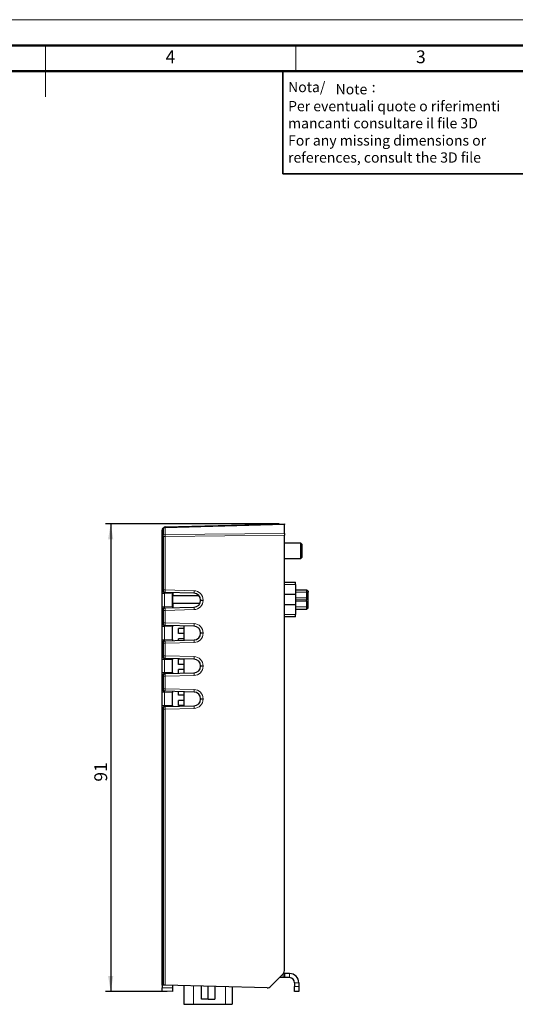
# Model space of a CAD drawing. Units: millimetres. Extents: x 0 to 420, y 0 to 297.
# Drawn here: x 210 to 306, y 105 to 297 of the extents above; entities that cross this region are included whole.
import ezdxf

# ---------------------------------------------------------------- set-up
doc = ezdxf.new("R2010")
doc.units = ezdxf.units.MM
doc.layers.add('QUOTE', color=7, linetype='Continuous')
doc.styles.add('SLDTEXTSTYLE10', font='romans__.ttf', dxfattribs={"width": 0.959393})
doc.styles.add('SLDTEXTSTYLE11', font='italic__.ttf', dxfattribs={"width": 0.974702})
doc.styles.add('SLDTEXTSTYLE12', font='arial.ttf', dxfattribs={"width": 0.967558})
doc.styles.add('SLDTEXTSTYLE9', font='GOTHIC.TTF', dxfattribs={"width": 0.913})
doc.dimstyles.new('SLDDIMSTYLE0', dxfattribs={"dimtxt": 2.5, "dimasz": 3, "dimexe": 0, "dimexo": 0.0625, "dimtad": 1, "dimdec": 0, "dimrnd": 1e-09, "dimzin": 12, "dimdsep": 46, "dimtxsty": 'SLDTEXTSTYLE9', "dimsah": 1, "dimcen": 0.09, "dimadec": 0, "dimazin": 3, "dimtfac": 1, "dimtdec": 0, "dimtofl": 0, "dimtmove": 0, "dimatfit": 3, "dimfxl": 0, "dimfrac": 2, "dimtolj": 1, "dimtzin": 12, "dimarcsym": 0})

# ---------------------------------------------------------------- blocks, each defined once
blk = doc.blocks.new('SW_NOTE_0')
at = {"color": 0, "linetype": 'Continuous', "lineweight": 0, "char_height": 2, "attachment_point": 1}
for s, insert, style in [('Nota/', (0, 2.68), 'SLDTEXTSTYLE10'), ('Note', (9.25, 2.25), 'SLDTEXTSTYLE11'), (':', (16.27, 2.67), 'SLDTEXTSTYLE12'), ('Per eventuali quote o riferimenti', (0, -1.04), 'SLDTEXTSTYLE10'), ('mancanti consultare il file 3D', (0, -4.36), 'SLDTEXTSTYLE10'), ('For any missing dimensions or', (0, -7.71), 'SLDTEXTSTYLE11'), ('references, consult the 3D file', (0, -11.03), 'SLDTEXTSTYLE11')]:
    blk.add_mtext(s, dxfattribs=dict(at, insert=insert, style=style))
blk = doc.blocks.new('_D')
at = {"layer": 'QUOTE', "color": 4}
for p, q in [((260.52, 198.95), (226.72, 198.95)), ((227.72, 198.95), (227.72, 108)), ((238.72, 108), (226.72, 108))]:
    blk.add_line(p, q, dxfattribs=at)
for points in [[(227.72, 198.95), (227.22, 195.95), (228.22, 195.95)], [(227.72, 108), (228.22, 111), (227.22, 111)]]:
    blk.add_solid(points, dxfattribs=at)
at = {"layer": 'QUOTE', "color": 4, "insert": (224.53, 148.8), "char_height": 2.5, "attachment_point": 1, "rotation": 90, "style": 'SLDTEXTSTYLE9'}
blk.add_mtext('91', dxfattribs=at)

msp = doc.modelspace()

# ---------------------------------------------------------------- linework, layer by layer
at = {"color": 7, "linetype": 'Continuous', "lineweight": 18}
for p, q in [((0, 297), (420, 297)), ((215, 292.001), (215, 281.999)), ((263.75, 287), (263.75, 292))]:
    msp.add_line(p, q, dxfattribs=at)
at = {"color": 7, "linetype": 'Continuous', "lineweight": 50}
for p, q in [((15, 292), (415, 292)), ((20, 287), (410, 287))]:
    msp.add_line(p, q, dxfattribs=at)
at = {"color": 7, "linetype": 'Continuous', "lineweight": 35}
for p, q in [((261.203, 267), (261.203, 287)), ((320, 267), (261.203, 267))]:
    msp.add_line(p, q, dxfattribs=at)
at = {"color": 7, "linetype": 'Continuous', "lineweight": 25}
for p, q in [((237.721, 196.448), (237.721, 197.741)), ((237.867, 198.094), (237.967, 198.194)), ((238.307, 198.34), (261.521, 198.948)), ((261.521, 198.948), (261.521, 198.802)), ((261.521, 197.094), (261.521, 198.802)), ((237.721, 186.085), (237.721, 196.448)), ((261.521, 197.094), (261.521, 196.741)), ((261.521, 112.042), (261.521, 196.741)), ((264.721, 195.198), (261.521, 195.198)), ((264.921, 194.998), (264.721, 195.198)), ((264.721, 193.045), (264.721, 195.198)), ((264.921, 194.998), (264.921, 193.132)), ((261.521, 192.198), (264.721, 192.198)), ((264.721, 192.198), (264.721, 193.045)), ((264.721, 192.198), (264.921, 192.398)), ((264.921, 193.132), (264.921, 192.398)), ((237.721, 185.385), (237.721, 186.085)), ((261.521, 187.628), (263.721, 187.628)), ((263.721, 187.128), (263.721, 185.228)), ((265.821, 186.078), (263.721, 186.078)), ((266.171, 185.878), (265.821, 186.078)), ((237.721, 182.811), (237.721, 185.385)), ((238.307, 185.583), (238.208, 185.585)), ((243.95, 185.435), (238.307, 185.583)), ((239.721, 185.546), (239.721, 185.346)), ((239.721, 185.546), (239.721, 185.546)), ((239.721, 182.85), (239.721, 185.346)), ((239.791, 185.544), (239.791, 184.928)), ((244.949, 184.928), (239.791, 184.928)), ((239.791, 183.528), (239.791, 184.928)), ((245.221, 184.066), (245.221, 184.13)), ((263.721, 185.228), (261.521, 185.228)), ((263.721, 185.228), (263.721, 183.228)), ((265.821, 185.678), (265.821, 184.578)), ((265.821, 183.878), (265.821, 182.778)), ((266.171, 184.578), (266.171, 185.678)), ((266.171, 182.778), (266.171, 183.878)), ((237.721, 182.111), (237.721, 182.811)), ((237.721, 179.682), (237.721, 182.111)), ((238.208, 182.611), (238.307, 182.613)), ((238.307, 182.613), (243.95, 182.761)), ((239.721, 182.85), (239.721, 182.65)), ((239.721, 182.65), (239.721, 182.65)), ((239.791, 183.528), (245.105, 183.528)), ((239.791, 183.528), (239.791, 182.652)), ((261.521, 183.228), (263.721, 183.228)), ((263.721, 183.228), (263.721, 181.328)), ((263.721, 182.378), (265.821, 182.378)), ((265.821, 182.378), (266.171, 182.578)), ((263.721, 180.828), (261.521, 180.828)), ((237.721, 178.982), (237.721, 179.682)), ((237.721, 176.408), (237.721, 178.982)), ((238.307, 179.179), (238.208, 179.182)), ((243.95, 179.032), (238.307, 179.179)), ((239.721, 179.142), (239.721, 178.943)), ((239.721, 176.447), (239.721, 178.943)), ((240.921, 177.598), (240.921, 178.598)), ((242.025, 178.598), (240.921, 178.598)), ((242.025, 176.308), (242.025, 179.082)), ((237.721, 175.708), (237.721, 176.408)), ((238.208, 176.208), (238.307, 176.21)), ((238.307, 176.21), (243.95, 176.358)), ((239.721, 176.447), (239.721, 176.247)), ((242.025, 177.598), (240.921, 177.598)), ((240.921, 176.279), (240.921, 176.598)), ((242.025, 176.598), (240.921, 176.598)), ((245.221, 177.663), (245.221, 177.727)), ((237.721, 173.279), (237.721, 175.708)), ((237.721, 172.579), (237.721, 173.279)), ((237.721, 170.004), (237.721, 172.579)), ((238.307, 172.776), (238.208, 172.779)), ((243.95, 172.629), (238.307, 172.776)), ((239.721, 172.739), (239.721, 172.539)), ((239.721, 170.044), (239.721, 172.539)), ((240.921, 171.598), (240.921, 172.598)), ((242.025, 172.598), (240.921, 172.598)), ((242.025, 169.904), (242.025, 172.679)), ((242.025, 171.598), (240.921, 171.598)), ((242.025, 170.598), (240.921, 170.598)), ((240.921, 169.876), (240.921, 170.598)), ((245.221, 171.259), (245.221, 171.324)), ((237.721, 169.305), (237.721, 170.004)), ((237.721, 166.876), (237.721, 169.305)), ((238.208, 169.804), (238.307, 169.807)), ((238.307, 169.807), (243.95, 169.955)), ((239.721, 170.044), (239.721, 169.844)), ((237.721, 166.176), (237.721, 166.876)), ((237.721, 163.601), (237.721, 166.176)), ((238.307, 166.373), (238.208, 166.376)), ((243.95, 166.225), (238.307, 166.373)), ((239.721, 166.336), (239.721, 166.136)), ((239.721, 163.641), (239.721, 166.136)), ((240.921, 165.598), (240.921, 166.305)), ((242.025, 165.598), (240.921, 165.598)), ((242.025, 163.501), (242.025, 166.276)), ((245.221, 164.856), (245.221, 164.921)), ((237.721, 162.902), (237.721, 163.601)), ((237.721, 109.251), (237.721, 162.902)), ((238.208, 163.401), (238.307, 163.404)), ((238.307, 163.404), (243.95, 163.552)), ((239.721, 163.641), (239.721, 163.441)), ((240.921, 163.598), (240.921, 164.598)), ((242.025, 164.598), (240.921, 164.598)), ((242.025, 163.598), (240.921, 163.598)), ((261.228, 111.335), (258.901, 109.008)), ((261.357, 111.493), (261.521, 111.493)), ((261.521, 111.493), (261.521, 110.693)), ((262.521, 111.493), (261.521, 111.493)), ((237.867, 109.247), (237.721, 109.251)), ((237.721, 109.251), (237.721, 108.73)), ((237.967, 109.245), (237.867, 109.247)), ((238.307, 109.236), (237.967, 109.245)), ((258.168, 108.716), (238.307, 109.236)), ((239.721, 109.199), (239.721, 108.693)), ((261.321, 110.693), (260.586, 110.693)), ((261.521, 110.693), (261.321, 110.693)), ((262.521, 110.693), (261.521, 110.693)), ((263.521, 109.693), (263.521, 108.993)), ((264.321, 109.693), (264.321, 108.993)), ((237.721, 108.051), (237.721, 108.73)), ((239.721, 107.999), (237.721, 108.051)), ((239.721, 108.693), (239.721, 107.999)), ((241.971, 109.14), (241.971, 105.498)), ((245.372, 106.498), (245.372, 109.051)), ((246.671, 106.498), (246.671, 109.017)), ((247.97, 108.983), (247.97, 106.498)), ((251.371, 108.894), (251.371, 105.498)), ((263.521, 107.993), (263.521, 108.993)), ((264.321, 107.993), (263.521, 107.993)), ((264.321, 108.993), (264.321, 107.993)), ((241.971, 105.498), (243.849, 105.498)), ((243.849, 105.498), (250.049, 105.498)), ((246.671, 106.498), (245.372, 106.498)), ((246.671, 106.498), (247.97, 106.498)), ((250.049, 105.498), (251.371, 105.498))]:
    msp.add_line(p, q, dxfattribs=at)
at = {"color": 8, "linetype": 'Continuous', "lineweight": 18}
for p, q in [((237.967, 198.09), (237.867, 197.991)), ((237.867, 197.991), (237.867, 196.698)), ((237.967, 196.739), (237.967, 198.09)), ((261.521, 198.802), (238.307, 198.194)), ((238.307, 198.194), (238.307, 196.843)), ((237.867, 196.448), (237.721, 196.448)), ((237.867, 196.698), (237.967, 196.739)), ((237.967, 196.489), (237.867, 196.448)), ((237.867, 196.448), (237.867, 186.085)), ((237.967, 186.082), (237.967, 196.489)), ((238.307, 196.489), (237.967, 196.489)), ((238.307, 196.843), (261.521, 197.094)), ((261.521, 196.741), (238.307, 196.489)), ((238.307, 196.489), (238.307, 186.082)), ((237.867, 186.085), (237.721, 186.085)), ((237.867, 186.085), (237.967, 186.082)), ((238.307, 186.082), (237.967, 186.082)), ((238.307, 186.082), (243.95, 185.935)), ((261.521, 187.128), (263.721, 187.128)), ((238.208, 185.385), (237.721, 185.385)), ((239.721, 185.346), (238.208, 185.385)), ((238.208, 185.385), (238.208, 182.811)), ((245.708, 184.13), (245.221, 184.13)), ((245.708, 184.066), (245.221, 184.066)), ((245.708, 184.13), (245.708, 184.066)), ((265.821, 185.678), (263.721, 185.678)), ((265.821, 184.578), (263.721, 184.578)), ((265.821, 184.178), (263.721, 184.178)), ((263.721, 183.878), (265.821, 183.878)), ((266.171, 185.678), (265.821, 185.678)), ((266.171, 184.578), (265.821, 184.578)), ((266.171, 184.378), (265.821, 184.178)), ((266.171, 183.878), (265.821, 183.878)), ((238.208, 182.811), (237.721, 182.811)), ((237.721, 182.111), (237.867, 182.111)), ((237.967, 182.113), (237.867, 182.111)), ((237.867, 182.111), (237.867, 179.682)), ((237.967, 179.679), (237.967, 182.113)), ((237.967, 182.113), (238.307, 182.113)), ((238.208, 182.811), (239.721, 182.85)), ((243.95, 182.261), (238.307, 182.113)), ((238.307, 182.113), (238.307, 179.679)), ((263.721, 182.778), (265.821, 182.778)), ((265.821, 182.778), (266.171, 182.778)), ((263.721, 181.328), (261.521, 181.328)), ((237.721, 179.682), (237.867, 179.682)), ((238.208, 178.982), (237.721, 178.982)), ((237.867, 179.682), (237.967, 179.679)), ((237.967, 179.679), (238.307, 179.679)), ((239.721, 178.943), (238.208, 178.982)), ((238.208, 178.982), (238.208, 176.408)), ((238.307, 179.679), (243.95, 179.532)), ((238.208, 176.408), (237.721, 176.408)), ((238.208, 176.408), (239.721, 176.447)), ((245.708, 177.727), (245.221, 177.727)), ((245.708, 177.663), (245.221, 177.663)), ((245.708, 177.727), (245.708, 177.663)), ((237.721, 175.708), (237.867, 175.708)), ((237.967, 175.71), (237.867, 175.708)), ((237.867, 175.708), (237.867, 173.279)), ((237.967, 173.276), (237.967, 175.71)), ((237.967, 175.71), (238.307, 175.71)), ((243.95, 175.858), (238.307, 175.71)), ((238.307, 175.71), (238.307, 173.276)), ((237.721, 173.279), (237.867, 173.279)), ((238.208, 172.579), (237.721, 172.579)), ((237.867, 173.279), (237.967, 173.276)), ((237.967, 173.276), (238.307, 173.276)), ((239.721, 172.539), (238.208, 172.579)), ((238.208, 172.579), (238.208, 170.004)), ((238.307, 173.276), (243.95, 173.128)), ((245.708, 171.324), (245.221, 171.324)), ((245.708, 171.259), (245.221, 171.259)), ((245.708, 171.324), (245.708, 171.259)), ((238.208, 170.004), (237.721, 170.004)), ((237.721, 169.305), (237.867, 169.305)), ((237.967, 169.307), (237.867, 169.305)), ((237.867, 169.305), (237.867, 166.876)), ((237.967, 166.873), (237.967, 169.307)), ((237.967, 169.307), (238.307, 169.307)), ((238.208, 170.004), (239.721, 170.044)), ((243.95, 169.455), (238.307, 169.307)), ((238.307, 169.307), (238.307, 166.873)), ((237.721, 166.876), (237.867, 166.876)), ((237.867, 166.876), (237.967, 166.873)), ((237.967, 166.873), (238.307, 166.873)), ((238.307, 166.873), (243.95, 166.725)), ((238.208, 166.176), (237.721, 166.176)), ((239.721, 166.136), (238.208, 166.176)), ((238.208, 166.176), (238.208, 163.601)), ((245.708, 164.921), (245.221, 164.921)), ((245.708, 164.856), (245.221, 164.856)), ((245.708, 164.921), (245.708, 164.856)), ((238.208, 163.601), (237.721, 163.601)), ((237.721, 162.902), (237.867, 162.902)), ((237.967, 162.904), (237.867, 162.902)), ((237.867, 162.902), (237.867, 109.247)), ((237.967, 109.245), (237.967, 162.904)), ((237.967, 162.904), (238.307, 162.904)), ((238.208, 163.601), (239.721, 163.641)), ((243.95, 163.052), (238.307, 162.904)), ((238.307, 162.904), (238.307, 109.236)), ((261.321, 110.693), (261.321, 111.442)), ((262.521, 110.693), (262.521, 111.493)), ((263.521, 109.693), (264.321, 109.693)), ((237.721, 108.73), (239.721, 108.693)), ((243.849, 109.091), (243.849, 105.498)), ((250.049, 105.498), (250.049, 108.928)), ((263.521, 108.993), (264.321, 108.993))]:
    msp.add_line(p, q, dxfattribs=at)
at = {"color": 7, "linetype": 'Continuous', "lineweight": 25}
for centre, radius, start, end in [((238.221, 197.741), 0.5, 135, 180), ((238.32, 197.84), 0.5, 91.5, 135), ((238.221, 186.085), 0.5, 180, 268.5), ((243.916, 184.13), 1.305, 0, 88.5), ((243.916, 184.066), 1.305, 271.5, 0), ((238.221, 182.111), 0.5, 91.5, 180), ((238.221, 179.682), 0.5, 180, 268.5), ((243.916, 177.727), 1.305, 0, 88.5), ((238.221, 175.708), 0.5, 91.5, 180), ((243.916, 177.663), 1.305, 271.5, 0), ((238.221, 173.279), 0.5, 180, 268.5), ((243.916, 171.324), 1.305, 0, 88.5), ((243.916, 171.259), 1.305, 271.5, 0), ((238.221, 169.305), 0.5, 91.5, 180), ((238.221, 166.876), 0.5, 180, 268.5), ((243.916, 164.921), 1.305, 360, 88.5), ((243.916, 164.856), 1.305, 271.5, 360), ((238.221, 162.902), 0.5, 91.5, 180), ((260.521, 112.042), 1, 315, 0), ((262.521, 109.693), 1.8, 0, 90), ((262.521, 109.693), 1, 0, 90), ((258.194, 109.715), 1, 268.5, 315)]:
    msp.add_arc(centre, radius, start, end, dxfattribs=at)
at = {"color": 8, "linetype": 'Continuous', "lineweight": 18}
for centre, radius, start, end in [((238.034, 197.726), 0.313, 122.07472, 177.2029), ((237.955, 198.043), 0.102, 149.43168, 210.56832), ((238.054, 198.142), 0.102, 149.43168, 210.56832), ((238.308, 197.579), 0.615, 90.07615, 123.7211), ((240.3, 198.267), 1.994, 177.89668, 182.10332), ((238.034, 196.433), 0.313, 122.07472, 177.2029), ((238.429, 196.573), 0.576, 167.45967, 192.54033), ((238.529, 196.614), 0.576, 167.45967, 192.54033), ((238.308, 196.228), 0.615, 90.07615, 123.7211), ((252.619, 196.666), 14.313, 179.29258, 180.70742), ((238.305, 186.018), 0.443, 171.24227, 257.28024), ((238.405, 186.015), 0.443, 171.24227, 257.28024), ((243.085, 185.833), 4.784, 177.00545, 182.99455), ((248.727, 185.685), 4.784, 177.00545, 182.99455), ((243.903, 184.13), 1.805, 0, 88.5), ((243.903, 184.066), 1.805, 271.5, 0), ((238.305, 182.178), 0.443, 102.71976, 188.75773), ((238.405, 182.181), 0.443, 102.71976, 188.75773), ((243.085, 182.363), 4.784, 177.00545, 182.99455), ((248.727, 182.511), 4.784, 177.00545, 182.99455), ((238.305, 179.614), 0.443, 171.24227, 257.28024), ((238.405, 179.612), 0.443, 171.24227, 257.28024), ((243.085, 179.429), 4.784, 177.00545, 182.99455), ((248.727, 179.282), 4.784, 177.00545, 182.99455), ((243.903, 177.727), 1.805, 0, 88.5), ((238.305, 175.775), 0.443, 102.71976, 188.75773), ((238.405, 175.778), 0.443, 102.71976, 188.75773), ((243.085, 175.96), 4.784, 177.00545, 182.99455), ((248.727, 176.108), 4.784, 177.00545, 182.99455), ((243.903, 177.663), 1.805, 271.5, 0), ((238.305, 173.211), 0.443, 171.24227, 257.28024), ((238.405, 173.209), 0.443, 171.24227, 257.28024), ((243.085, 173.026), 4.784, 177.00545, 182.99455), ((248.727, 172.879), 4.784, 177.00545, 182.99455), ((243.903, 171.324), 1.805, 0, 88.5), ((243.903, 171.259), 1.805, 271.5, 0), ((238.305, 169.372), 0.443, 102.71976, 188.75773), ((238.405, 169.375), 0.443, 102.71976, 188.75773), ((243.085, 169.557), 4.784, 177.00545, 182.99455), ((248.727, 169.705), 4.784, 177.00545, 182.99455), ((238.305, 166.808), 0.443, 171.24227, 257.28024), ((238.405, 166.806), 0.443, 171.24227, 257.28024), ((243.085, 166.623), 4.784, 177.00545, 182.99455), ((248.727, 166.475), 4.784, 177.00545, 182.99455), ((243.903, 164.921), 1.805, 360, 88.5), ((243.903, 164.856), 1.805, 271.5, 360), ((238.305, 162.969), 0.443, 102.71976, 188.75773), ((238.405, 162.972), 0.443, 102.71976, 188.75773), ((243.085, 163.154), 4.784, 177.00545, 182.99455), ((248.727, 163.302), 4.784, 177.00545, 182.99455)]:
    msp.add_arc(centre, radius, start, end, dxfattribs=at)
for centre, major_axis, start_param, end_param in [((238.221, 185.385), (-0.013, 0.2), 6.2772144, 7.8473255), ((238.221, 182.811), (0.013, 0.2), 1.5774525, 3.1475636), ((238.221, 178.982), (-0.013, 0.2), 6.2772144, 7.8473255), ((238.221, 176.408), (0.013, 0.2), 1.5774525, 3.1475636), ((238.221, 172.579), (-0.013, 0.2), 6.2772144, 7.8473255), ((238.221, 170.005), (0.013, 0.2), 1.5774525, 3.1475636), ((238.221, 166.175), (-0.013, 0.2), 6.2772144, 7.8473255), ((238.221, 163.602), (0.013, 0.2), 1.5774525, 3.1475636)]:
    msp.add_ellipse(centre, major_axis=major_axis, ratio=0.0648727, start_param=start_param, end_param=end_param, dxfattribs=at)
at = {"color": 7, "linetype": 'Continuous', "lineweight": 25}
for points, knots in [([(263.721, 187.128), (263.721, 187.184), (263.721, 187.297), (263.721, 187.446), (263.721, 187.56), (263.721, 187.619), (263.721, 187.626), (263.721, 187.628)], [0, 0, 0, 0, 0.214705, 0.4294113, 0.6441406, 0.8588405, 1, 1, 1, 1]), ([(265.821, 186.078), (265.821, 186.075), (265.821, 186.068), (265.821, 186.009), (265.821, 185.913), (265.821, 185.797), (265.821, 185.715), (265.821, 185.678)], [0, 0, 0, 0, 0.1797201, 0.3944423, 0.6090503, 0.8238023, 1, 1, 1, 1]), ([(266.171, 185.878), (266.171, 185.876), (266.171, 185.871), (266.171, 185.837), (266.171, 185.786), (266.171, 185.73), (266.171, 185.693), (266.171, 185.678)], [0, 0, 0, 0, 0.2147035, 0.4294123, 0.6440559, 0.8587262, 1, 1, 1, 1]), ([(265.821, 184.578), (265.821, 184.54), (265.821, 184.458), (265.821, 184.341), (265.821, 184.245), (265.821, 184.188), (265.821, 184.181), (265.821, 184.178)], [0, 0, 0, 0, 0.1805427, 0.3962417, 0.6118238, 0.8275486, 1, 1, 1, 1]), ([(265.821, 183.878), (265.821, 183.922), (265.821, 184.009), (265.821, 184.108), (265.821, 184.167), (265.821, 184.174), (265.821, 184.178)], [0, 0, 0, 0, 0.2796223, 0.5592446, 0.7796224, 1, 1, 1, 1]), ([(266.171, 184.378), (266.171, 184.38), (266.171, 184.385), (266.171, 184.42), (266.171, 184.471), (266.171, 184.527), (266.171, 184.564), (266.171, 184.578)], [0, 0, 0, 0, 0.2156802, 0.4313661, 0.6469947, 0.8626344, 1, 1, 1, 1]), ([(266.171, 183.878), (266.171, 183.935), (266.171, 184.049), (266.171, 184.199), (266.171, 184.311), (266.171, 184.369), (266.171, 184.376), (266.171, 184.378)], [0, 0, 0, 0, 0.2201949, 0.4358844, 0.6516062, 0.8673073, 1, 1, 1, 1]), ([(265.821, 182.778), (265.821, 182.74), (265.821, 182.658), (265.821, 182.541), (265.821, 182.445), (265.821, 182.388), (265.821, 182.381), (265.821, 182.378)], [0, 0, 0, 0, 0.1797201, 0.3944423, 0.6090503, 0.8238023, 1, 1, 1, 1]), ([(266.171, 182.578), (266.171, 182.58), (266.171, 182.585), (266.171, 182.619), (266.171, 182.67), (266.171, 182.726), (266.171, 182.763), (266.171, 182.778)], [0, 0, 0, 0, 0.2147035, 0.4294123, 0.6440559, 0.8587262, 1, 1, 1, 1]), ([(263.721, 180.828), (263.721, 180.833), (263.721, 180.845), (263.721, 180.931), (263.721, 181.058), (263.721, 181.198), (263.721, 181.291), (263.721, 181.328)], [0, 0, 0, 0, 0.214705, 0.4294113, 0.6441406, 0.8588405, 1, 1, 1, 1])]:
    msp.add_open_spline(points, degree=3, knots=knots, dxfattribs=at)

# ---------------------------------------------------------------- block references
at = {"color": 7, "linetype": 'Continuous', "lineweight": 0}
msp.add_blockref('SW_NOTE_0', (262.247, 282.225), dxfattribs=at)

# ---------------------------------------------------------------- texts
at = {"color": 7, "linetype": 'Continuous', "lineweight": 18, "char_height": 2.5, "attachment_point": 2, "style": 'SLDTEXTSTYLE9'}
for s, insert in [('4', (239.35, 291.033)), ('3', (288.1, 291.033))]:
    msp.add_mtext(s, dxfattribs=dict(at, insert=insert))

# ---------------------------------------------------------------- dimensions: what is measured, and where the dimension line sits
at = {"layer": 'QUOTE', "color": 4}
dim = msp.add_linear_dim(base=(227.721, 107.999), p1=(261.521, 198.948), p2=(239.721, 107.999), angle=90, dimstyle='SLDDIMSTYLE0', dxfattribs=at)
dim.commit()
dim.dimension.update_dxf_attribs({"geometry": '_D', "text_midpoint": (227.721, 150.65), "dimtype": 160})

doc.saveas('drawing.dxf')
